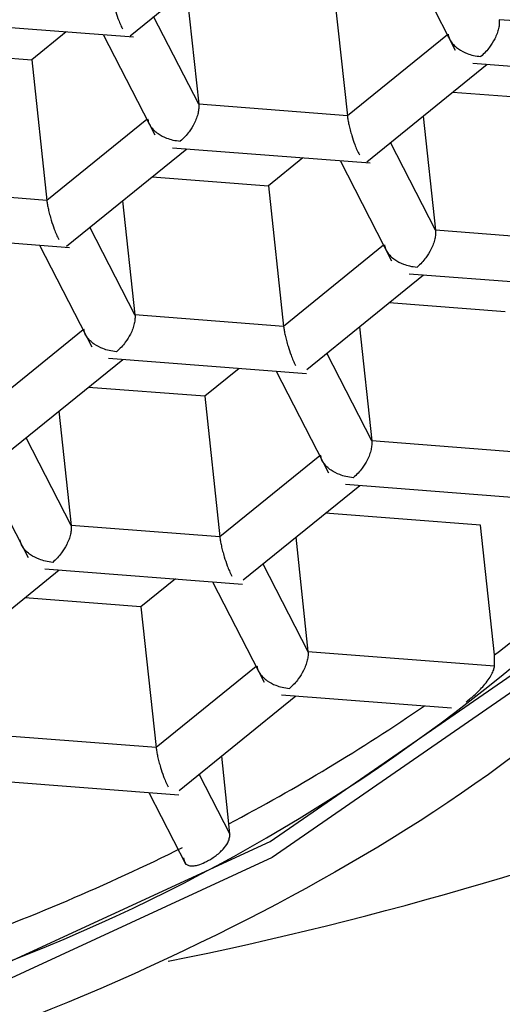
# Model space of a CAD drawing. Units: inches. Extents: x -12.3 to 21.7, y 4.4 to 48.4.
# Drawn here: x -3.2 to -3.1, y 28.1 to 28.3 of the extents above; entities that cross this region are included whole.
import ezdxf

# ---------------------------------------------------------------- set-up
doc = ezdxf.new("R2010")
doc.units = ezdxf.units.IN
doc.header["$MEASUREMENT"] = 0
doc.layers.add('DIM', color=3, linetype='Continuous')
doc.styles.get("Standard").update_dxf_attribs({"font": 'arial.ttf'})
doc.dimstyles.get("Standard").update_dxf_attribs({"dimtxt": 0.18, "dimasz": 0.18, "dimexe": 0.18, "dimexo": 0.0625, "dimgap": 0.09, "dimtad": 0, "dimtih": 1, "dimtoh": 1, "dimdec": 4, "dimzin": 0, "dimdsep": 46, "dimlunit": 4, "dimtxsty": 'Standard', "dimcen": 0.18, "dimadec": 0, "dimazin": 0, "dimtfac": 1, "dimtdec": 4, "dimtofl": 0, "dimtmove": 0, "dimatfit": 3, "dimfxl": 1, "dimfrac": 2, "dimtolj": 1, "dimtzin": 0, "dimarcsym": 0})

# ---------------------------------------------------------------- blocks, each defined once
blk = doc.blocks.new('*D20')
at = {"layer": 'Defpoints', "color": 0, "transparency": 16777216}
for p in [(-2.188386681539909, 31.88722855984446), (-4.43248116963991, 24.74700082954445), (-2.18838668153991, 24.74700082954445)]:
    blk.add_point(p, dxfattribs=at)
at = {"layer": 'DIM', "color": 0, "lineweight": -2, "transparency": 16777216}
for p, q in [((-4.43248116963991, 24.80950082954445), (-4.432481169639909, 32.06722855984445)), ((-2.18838668153991, 24.80950082954445), (-2.188386681539909, 32.06722855984445)), ((-4.43248116963991, 31.88722855984446), (-5.452566551972242, 31.88722855984446)), ((-2.368386681539909, 31.88722855984446), (-4.25248116963991, 31.88722855984446))]:
    blk.add_line(p, q, dxfattribs=at)
at = {"layer": 'DIM', "color": 0, "transparency": 16777216}
for points in [[(-4.25248116963991, 31.91722855984446), (-4.25248116963991, 31.85722855984446), (-4.43248116963991, 31.88722855984446)], [(-2.368386681539909, 31.91722855984446), (-2.368386681539909, 31.85722855984446), (-2.188386681539909, 31.88722855984446)]]:
    blk.add_solid(points, dxfattribs=at)
at = {"layer": 'DIM', "color": 0, "transparency": 16777216, "insert": (-6.405486060839908, 32.00553006052658), "char_height": 0.18, "attachment_point": 2}
blk.add_mtext('\\A1;%%c2 1/4" [57mm]', dxfattribs=at)
blk = doc.blocks.new('*D21')
at = {"layer": 'Defpoints', "color": 0, "transparency": 16777216}
for p in [(-3.310433925539911, 30.94935713704446), (0.2337187326600992, 30.94935713704446), (2.595077885460092, 24.59502642844446)]:
    blk.add_point(p, dxfattribs=at)
at = {"layer": 'DIM', "color": 0, "lineweight": -2, "transparency": 16777216}
for p, q in [((-3.247933925539911, 30.94935713704446), (0.4137187326600993, 30.94935713704446)), ((0.2337187326600992, 30.76935713704446), (0.2337187326600985, 27.7222514106199)), ((0.2337187326600978, 24.77502642844445), (0.2337187326600984, 27.30920911866901)), ((2.532577885460092, 24.59502642844446), (0.0537187326600976, 24.59502642844446))]:
    blk.add_line(p, q, dxfattribs=at)
at = {"layer": 'DIM', "color": 0, "transparency": 16777216}
for points in [[(0.2037187326600991, 30.76935713704446), (0.2637187326600991, 30.76935713704446), (0.2337187326600992, 30.94935713704446)], [(0.2037187326600978, 24.77502642844445), (0.2637187326600978, 24.77502642844445), (0.2337187326600978, 24.59502642844446)]]:
    blk.add_solid(points, dxfattribs=at)
at = {"layer": 'DIM', "color": 0, "transparency": 16777216, "insert": (0.233718732660094, 27.6322514106199), "char_height": 0.18, "attachment_point": 2}
blk.add_mtext('\\A1;6 3/8" [161mm]', dxfattribs=at)

msp = doc.modelspace()

# ---------------------------------------------------------------- linework, layer by layer
for p, q in [((-3.137409902739911, 28.27602121374446), (-3.11549309593991, 28.29379700844446)), ((-3.087566765139911, 28.29164513994446), (-3.078180280239912, 28.27336892444446)), ((-3.100606821239907, 28.28707095284446), (-3.097846274739907, 28.26142511574446)), ((-3.127163227739913, 28.28433183774446), (-3.124922131939911, 28.26351186494445)), ((-3.17285301493991, 28.27857318434446), (-3.13682371943991, 28.27579652304446)), ((-3.124922131939911, 28.26351186494445), (-3.133129943839911, 28.27949248034446)), ((-3.043103097139912, 28.27685075084446), (-3.070178954339908, 28.27893750014446)), ((-3.149068503039913, 28.27674045884446), (-3.155349998839909, 28.27164590434446)), ((-3.142309942739906, 28.27621950484445), (-3.132923457839908, 28.25794387594445)), ((-3.079632813439907, 28.27619721174446), (-3.097846274739907, 28.26142511574446)), ((-3.176517750939908, 28.27327681884446), (-3.155349998839909, 28.27164590434446)), ((-3.155349998839909, 28.27164590434446), (-3.15258945233991, 28.24599948064446)), ((-3.074980435539913, 28.27103049814446), (-3.038951140139907, 28.26825383684446)), ((-3.094280500939909, 28.25305289244445), (-3.072363694139909, 28.27082868714446)), ((-3.078645171539911, 28.26573413264446), (-3.057477419439912, 28.26410263144446)), ((-3.097846274739907, 28.26142511574446), (-3.124922131939911, 28.26351186494445)), ((-3.13437597273991, 28.26077157664446), (-3.15258945233991, 28.24599948064446)), ((-3.084033825939911, 28.26136351644446), (-3.081792730239911, 28.24054354364445)), ((-3.149023660239912, 28.23762784394446), (-3.127106871739911, 28.25540363864446)), ((-3.129723613139908, 28.25560486294446), (-3.09369431773991, 28.25282820174446)), ((-3.081792730239911, 28.24054354364445), (-3.090000542039909, 28.25652415904446)), ((-3.105939101239911, 28.25377213744446), (-3.112220597039907, 28.24867758304446)), ((-3.099180541039913, 28.25325118354446), (-3.089794056139908, 28.23497555464446)), ((-3.133388349139906, 28.25030849754446), (-3.112220597039907, 28.24867758304446)), ((-3.15258945233991, 28.24599948064446), (-3.179665309539913, 28.24808622984446)), ((-3.112220597039907, 28.24867758304446), (-3.109460050539908, 28.22303115924446)), ((-3.138777003539907, 28.24593846794446), (-3.136535907839913, 28.22511790854445)), ((-3.136535907839913, 28.22511790854445), (-3.144743719639912, 28.24109911054446)), ((-3.054716872939906, 28.23845679444446), (-3.081792730239911, 28.24054354364445)), ((-3.184466790739911, 28.24017981454446), (-3.148437495339912, 28.23740315324446)), ((-3.153923718639909, 28.23782554834446), (-3.144400981939909, 28.21928474924446)), ((-3.09124657103991, 28.23780325524446), (-3.109460050539908, 28.22303115924446)), ((-3.105237236039911, 28.21519220984446), (-3.08397746993991, 28.23243531734446)), ((-3.086594211439908, 28.23263654164446), (-3.050564915939908, 28.22985988034446)), ((-3.069091195239906, 28.22570926164446), (-3.090258947439906, 28.22734017614445)), ((-3.109460050539908, 28.22303115924446), (-3.136535907839913, 28.22511790854445)), ((-3.095647601839907, 28.22297014664446), (-3.093406506039912, 28.20214958714446)), ((-3.145989748639912, 28.22237820684446), (-3.164203219039912, 28.20760611084446)), ((-3.141337389039911, 28.21721149314446), (-3.10530809353991, 28.21443483194446)), ((-3.093406506039912, 28.20214958714446), (-3.10161431783991, 28.21813078924446)), ((-3.159980413639907, 28.19976657464446), (-3.138720629239912, 28.21700968214446)), ((-3.117552877139907, 28.21537818104446), (-3.123834354539908, 28.21028362654446)), ((-3.110794298539907, 28.21485722704446), (-3.10128435833991, 28.19634106764446)), ((-3.123834354539908, 28.21028362654446), (-3.145002125039908, 28.21191512764446)), ((-3.123834354539908, 28.21028362654446), (-3.121073808139911, 28.18463778944446)), ((-3.150390761039908, 28.20754451154446), (-3.148149665339907, 28.18672395204446)), ((-3.148149665339907, 28.18672395204446), (-3.156357495539907, 28.20270515404446)), ((-3.066330648839908, 28.20006283794446), (-3.093406506039912, 28.20214958714446)), ((-3.16553747613991, 28.19943217854446), (-3.15601475773991, 28.18089079274446)), ((-3.102860346839911, 28.19940988544446), (-3.121073808139911, 28.18463778944446)), ((-3.116851011839912, 28.17679825334446), (-3.095591227439911, 28.19404136084445)), ((-3.098207987239909, 28.19424317184445), (-3.062178673439909, 28.19146651054446)), ((-3.073564880239906, 28.18676501824446), (-3.101872723239907, 28.18894680634446)), ((-3.121073808139911, 28.18463778944446), (-3.148149665339907, 28.18672395204446)), ((-3.071021324639907, 28.16313494454446), (-3.073564880239906, 28.18676501824446)), ((-3.107261359339908, 28.18457619014445), (-3.105020263539913, 28.16375563074446)), ((-3.113228093739905, 28.17973683274446), (-3.105020263539913, 28.16375563074446)), ((-3.171594180339909, 28.16137320484445), (-3.150334405039913, 28.17861572574446)), ((-3.152951146539912, 28.17881753674446), (-3.116921851039911, 28.17604087544446)), ((-3.129166652939908, 28.17698422454446), (-3.135448130339909, 28.17188967004446)), ((-3.122408074339908, 28.17646385724446), (-3.11302158943991, 28.15818764164446)), ((-3.135448130339909, 28.17188967004446), (-3.156615900839909, 28.17352117124446)), ((-3.135448130339909, 28.17188967004446), (-3.132687583939912, 28.14624383294446)), ((-3.105020263539913, 28.16375563074446), (-3.071019417939908, 28.16113560764446)), ((-3.071019417939908, 28.16113560764446), (-3.071021324639907, 28.16313494454446)), ((-3.114474122639911, 28.16101592904446), (-3.132687583939912, 28.14624383294446)), ((-3.128464787739908, 28.13840488354446), (-3.107205003339913, 28.15564740434446)), ((-3.10982174473991, 28.15584921534446), (-3.078886490439913, 28.15346502954446)), ((-3.132687583939912, 28.14624383294446), (-3.159763441139908, 28.14833058224446)), ((-3.119410553939907, 28.13236170004446), (-3.120735782039908, 28.14467334444446)), ((-3.164602871939912, 28.14042651354446), (-3.128535626939907, 28.13764691894446)), ((-3.124841851239906, 28.14134287624446), (-3.11925497913991, 28.13046502864446)), ((-3.134021850139909, 28.13806990074446), (-3.12725885333991, 28.12490231954446)), ((-3.11925497913991, 28.13046502864446), (-3.119410553939907, 28.13236170004446))]:
    msp.add_line(p, q)
at = {"flags": 128}
for points in [[(-2.988796101139911, 28.31463164774446), (-2.988461558339906, 28.28849008304446), (-2.999410171939906, 28.24328031204446), (-3.02445939413991, 28.19983580054446), (-3.062437903839906, 28.16018756524446), (-3.111569844539907, 28.12619003794446), (-3.169557911339907, 28.09943248044446), (-3.233690617139913, 28.08116623814445), (-3.300969195539906, 28.07224490114446)], [(-3.301284686139908, 28.07517585394446), (-3.234006107239906, 28.08409719094445), (-3.169873406039911, 28.10236343324446), (-3.111885339239911, 28.12912099084446), (-3.062753380139909, 28.16311851804446), (-3.024774888839907, 28.20276675334446), (-2.99972568493991, 28.24621126484446), (-2.988777034739911, 28.29142103584446), (-2.988394129139912, 28.29814357154446)]]:
    msp.add_lwpolyline(points, dxfattribs=at)
for centre, radius, start, end in [((-3.279783327139909, 28.41780978674446), 0.333046897008935, 283.5067743130998, 321.5046143591), ((-3.252551715139908, 28.40077185124446), 0.2990394323676898, 307.3761421407001, 310.7110115860998), ((-3.283913860439909, 28.44506177434446), 0.3533308284092704, 297.7476807046998, 304.4923226743998), ((-3.26360127423991, 28.76770061994445), 0.6736975234880948, 281.3931620339001, 291.4649815250998), ((-3.311129187539911, 28.49785641724446), 0.412743010966114, 289.9214418647998, 296.3629926717)]:
    msp.add_arc(centre, radius, start, end)
for points, knots in [([(-3.310433925585861, 28.54187670260863), (-3.268626542630933, 28.54060228821852), (-3.195327623099139, 28.53836791736752), (-3.093365147894679, 28.521508187265), (-3.006907936146902, 28.49919037456473), (-2.929211009150151, 28.46946686995242), (-2.862279029896086, 28.43381035136641), (-2.807959302960924, 28.39279325198718), (-2.768934909286812, 28.34868705968574), (-2.744345618604391, 28.30264488499961), (-2.740479884595941, 28.27132894279687), (-2.738613231307311, 28.25620736268522)], [0, 0, 0, 0, 0.1816984565608754, 0.3185633638169876, 0.4484702848617542, 0.5694907739566324, 0.6794779241500438, 0.7773409032111277, 0.8637560040258296, 0.9342116393459932, 1, 1, 1, 1]), ([(-3.554023856614186, 28.3952868226941), (-3.518906293591186, 28.40915406024456), (-3.462903317730727, 28.43126853809945), (-3.379876815532824, 28.44322254545095), (-3.310452986669531, 28.44698137640914), (-3.240916743811318, 28.44339237214907), (-3.158281728630711, 28.43044916435865), (-3.071993681557664, 28.40308591224525), (-3.00271717974013, 28.35730559737327), (-2.971519176743356, 28.31079100895747), (-2.963242519970506, 28.27343983514996), (-2.971662879908031, 28.23640800543869), (-2.994911866826463, 28.19928461332023), (-3.021431697875513, 28.18316497116113), (-3.036617113741037, 28.17393476643861)], [0, 0, 0, 0, 0.1419822992530517, 0.2264232080248215, 0.3154223978039882, 0.4044215875831596, 0.4888624963549293, 0.630844795607981, 0.7442705233488756, 0.7936640853787778, 0.8390474592444562, 0.8844308331101345, 0.9338243951400365, 1, 1, 1, 1]), ([(-2.991621895196303, 28.23621516697011), (-2.986837019520692, 28.25481130454349), (-2.976789179394103, 28.29386164356515), (-3.016312559618356, 28.35224142215645), (-3.081733229106674, 28.39460172052262), (-3.170889545460262, 28.42490543345763), (-3.274145990651533, 28.43912255943544), (-3.38143089707777, 28.43644996793055), (-3.471690300469596, 28.41816351650802), (-3.543218179065156, 28.39167400048794), (-3.576778863560441, 28.36770002551446), (-3.593536133498329, 28.35572951966344)], [0, 0, 0, 0, 0.0754934780556956, 0.1585300119644205, 0.264570036549688, 0.3943440590354876, 0.5400590239941314, 0.6900400121186925, 0.8317188553505951, 0.9159751176486629, 1, 1, 1, 1]), ([(-2.991621895196303, 28.23621516697011), (-3.006491575520954, 28.21234808958283), (-3.038396561724297, 28.16113792513208), (-3.120318978810871, 28.10856917114172), (-3.217739526353035, 28.07318246834999), (-3.32474833808672, 28.06033986254976), (-3.429122547442801, 28.07080754013198), (-3.520500582767347, 28.10368632866127), (-3.579622273624433, 28.1496064152151), (-3.616060896338108, 28.20366376880255), (-3.631173170822499, 28.26619180946446), (-3.61455735927467, 28.32269057986621), (-3.597326446074074, 28.34977230716141), (-3.593536133498329, 28.35572951966344)], [0, 0, 0, 0, 0.0941076760368929, 0.2019212276277863, 0.3204938192082895, 0.4433598192367695, 0.5628549429942185, 0.6722474512696975, 0.7680191429430318, 0.8095929661150901, 0.8913813093644543, 0.976106966341014, 1, 1, 1, 1]), ([(-3.310434309249842, 27.96560538641072), (-3.3030279504177, 27.96556509018353), (-3.266601595406982, 27.96536690309724), (-3.203471061973345, 27.96955401663641), (-3.120913726737811, 27.97940479362539), (-3.041913811101629, 27.99549418377521), (-2.965995840873702, 28.01753045811862), (-2.896092805635085, 28.04521392562053), (-2.834226320280244, 28.07823564119467), (-2.784212358044179, 28.11478427495546), (-2.746335313328188, 28.15468293963528), (-2.720711698609868, 28.19716152967071), (-2.706681707048296, 28.24323228330636), (-2.701674555372974, 28.27611997807978), (-2.703107961785299, 28.29312609707926), (-2.703209113632034, 28.29432617566677)], [0, 0, 0, 0, 0.0292716035376845, 0.1439651853713939, 0.2497282997934485, 0.3577283354162032, 0.462211006104036, 0.5618093228370502, 0.6543507410460726, 0.7387204074397447, 0.805468843104072, 0.8706289674096488, 0.9325634189451578, 0.9952411719016284, 1, 1, 1, 1]), ([(-3.140975676515346, 28.28439343707729), (-3.140943663501531, 28.28414367834127), (-3.140874079031846, 28.2836007950847), (-3.140700641626665, 28.2827393765034), (-3.140467982125443, 28.28178464475417), (-3.140117176313133, 28.28057263589422), (-3.139722017230177, 28.2793605929984), (-3.139251625187434, 28.27818434324283), (-3.138947649578213, 28.27756330810609), (-3.138794713376682, 28.27725085292236)], [0, 0, 0, 0, 0.100696655549625, 0.2188773420344435, 0.3512304855638514, 0.4936924564329144, 0.7235029537051308, 0.8608888124248554, 1, 1, 1, 1]), ([(-3.070178954365118, 28.27893750010474), (-3.070168780771936, 28.27869050130225), (-3.07014683895786, 28.27815778865103), (-3.070298210635968, 28.27731152486013), (-3.070573373690038, 28.27639011911848), (-3.071079207397815, 28.27522130045274), (-3.071793840145048, 28.27410027691943), (-3.072656909348765, 28.27302030277948), (-3.073241838581722, 28.27249568437982), (-3.073546327131609, 28.27222259100928)], [0, 0, 0, 0, 0.0953611749195221, 0.2056694356553228, 0.3302381191846465, 0.4668905836982548, 0.696698321058628, 0.8421144247977155, 1, 1, 1, 1]), ([(-3.079489026814371, 28.2763139570788), (-3.07944314919419, 28.27607851943323), (-3.079346128480942, 28.27558062245845), (-3.078943823310162, 28.27487129625304), (-3.078356894663222, 28.27418611618367), (-3.077399765570511, 28.27341759622866), (-3.076218774718498, 28.27280979770643), (-3.074842262704933, 28.27237784987473), (-3.073998146149556, 28.2722767209441), (-3.073546327131609, 28.27222259100928)], [0, 0, 0, 0, 0.0926871965266745, 0.196012301433935, 0.3120650702857117, 0.4419063901294257, 0.6703925874030502, 0.823575433371346, 1, 1, 1, 1]), ([(-3.124922131967259, 28.26351186496966), (-3.124911948201948, 28.26326486555384), (-3.124889984412227, 28.2627321506824), (-3.125041412321699, 28.26188589769696), (-3.125316430214517, 28.26096462955407), (-3.125822580837706, 28.25979612941831), (-3.126537249875916, 28.25867523366781), (-3.127399883685612, 28.25759469296919), (-3.127984985214276, 28.25707002328569), (-3.12828950473375, 28.2567969558742)], [0, 0, 0, 0, 0.0953621989080668, 0.2056719906141035, 0.3302419886211572, 0.4668264724062985, 0.696636634751382, 0.8421127587523931, 1, 1, 1, 1]), ([(-3.134232204416512, 28.26088832194372), (-3.13418631957117, 28.2606528833695), (-3.134089284447128, 28.26015498888852), (-3.133686984152795, 28.25944568426341), (-3.133100251681604, 28.25876044687191), (-3.132142518028615, 28.25799276665342), (-3.130962134482423, 28.25738402294076), (-3.129585408468713, 28.25695225955462), (-3.128741308806034, 28.2568511009726), (-3.12828950473375, 28.2567969558742)], [0, 0, 0, 0, 0.092689002691763, 0.1960143661239412, 0.3120686801322175, 0.4418636824044719, 0.6703882765046221, 0.8235754312775792, 1, 1, 1, 1]), ([(-3.097846274749876, 28.26142511574263), (-3.097814261736054, 28.26117535700661), (-3.097744677266376, 28.26063247375003), (-3.097571239861196, 28.25977105516874), (-3.097338580359974, 28.25881632341952), (-3.096987774547663, 28.25760431455957), (-3.096592615464707, 28.25639227166374), (-3.096122223421964, 28.25521602190817), (-3.095818247812736, 28.25459498677142), (-3.095665311611213, 28.25428253158771)], [0, 0, 0, 0, 0.100696655549625, 0.2188773420344435, 0.3512304855638514, 0.4936924564329144, 0.7235029537051308, 0.8608888124248554, 1, 1, 1, 1]), ([(-2.738612021321294, 28.25620736268522), (-2.739750316772322, 28.2398672082202), (-2.742104967565424, 28.20606635481636), (-2.766753249004395, 28.1573941336492), (-2.806665936637273, 28.11283269801495), (-2.86015842622416, 28.07356310608889), (-2.924764840603046, 28.04045437628055), (-2.998367112138033, 28.01321671632115), (-3.080117582634805, 27.9925312567729), (-3.184826093491665, 27.97502484745106), (-3.262513080554001, 27.97254647694025), (-3.310427513344976, 27.97101791055145)], [0, 0, 0, 0, 0.0701285503973232, 0.1450662450270191, 0.2299775470961562, 0.3268111453543873, 0.4297117637160966, 0.542538122442635, 0.6648879488626216, 0.7933153999294486, 1, 1, 1, 1]), ([(-3.152589452352017, 28.24599948060755), (-3.152557439750495, 28.2457497217371), (-3.152487856176996, 28.24520683818834), (-3.152314410546722, 28.24434542077765), (-3.152081831131823, 28.24339086037161), (-3.151730727074884, 28.2421789391601), (-3.151335864375823, 28.24096680864668), (-3.15086549824015, 28.23979052881403), (-3.15056143187332, 28.23916973622589), (-3.150408489213354, 28.23885748311252)], [0, 0, 0, 0, 0.100703910922797, 0.2188931125363204, 0.3512563705624208, 0.4936527237226971, 0.7235547638287813, 0.8609505214440366, 1, 1, 1, 1]), ([(-3.08179273020179, 28.240543543635), (-3.08178254633588, 28.24029654413319), (-3.081760582329202, 28.23976382907627), (-3.081912012144321, 28.2389175777199), (-3.082187021383667, 28.2379963021795), (-3.082693216635931, 28.23682784019534), (-3.083407558131185, 28.23570686231937), (-3.084270849756649, 28.23462690794587), (-3.084855639094392, 28.23410194860862), (-3.085160102968281, 28.23382863453954)], [0, 0, 0, 0, 0.0953628084325207, 0.205673305203209, 0.3302440994215589, 0.466829456210719, 0.6966410874283252, 0.8420596550946674, 1, 1, 1, 1]), ([(-3.091102802651036, 28.23792000060906), (-3.091056917851176, 28.23768456187526), (-3.090959882823291, 28.23718666705683), (-3.090557581710754, 28.23647736530297), (-3.089970852939032, 28.23579211492928), (-3.089013099397313, 28.23502450450441), (-3.087832884385086, 28.23441537676768), (-3.086455839051936, 28.23398484035352), (-3.085611877463996, 28.23388309763872), (-3.085160102968281, 28.23382863453954)], [0, 0, 0, 0, 0.0926900033403095, 0.1960164822486687, 0.3120720491518651, 0.4418684526602596, 0.6703955138578679, 0.8235619930583258, 1, 1, 1, 1]), ([(-3.136535907803931, 28.22511790849992), (-3.136525749431584, 28.22487110808905), (-3.13650382311841, 28.22433840236469), (-3.136655003175647, 28.22349228533263), (-3.136930467581635, 28.22257096294679), (-3.137436106842571, 28.22140228167426), (-3.13815076945557, 28.22028124415421), (-3.139014018423772, 28.21920127495048), (-3.139598802621961, 28.21867631327179), (-3.139903262237297, 28.21840299940446)], [0, 0, 0, 0, 0.0952877006231099, 0.2056734970751551, 0.3301724744649938, 0.4668270528236829, 0.6966411680260896, 0.8420605180885878, 1, 1, 1, 1]), ([(-3.139903262237297, 28.21840299940446), (-3.140354381465307, 28.21846003667239), (-3.141197543494698, 28.21856664187916), (-3.14256847117803, 28.21900841208176), (-3.143759383663621, 28.21959556971124), (-3.144713201487718, 28.2203694488534), (-3.145298499218782, 28.22105550084457), (-3.145702265785658, 28.22176302932284), (-3.145799850309934, 28.222259682143), (-3.145845961920059, 28.22249436547398)], [0, 0, 0, 0, 0.1763798610705751, 0.3296618551579725, 0.5580225641186063, 0.6880239655246924, 0.8042922742183101, 0.9075222386334048, 1, 1, 1, 1]), ([(-3.109460050586548, 28.22303115927289), (-3.109428037985026, 28.22278140040244), (-3.109358454411527, 28.22223851685368), (-3.109185008781253, 28.22137709944299), (-3.108952429366354, 28.22042253903696), (-3.108601325309415, 28.21921061782544), (-3.108206462610354, 28.21799848731202), (-3.107736096474681, 28.21682220747937), (-3.107432030107844, 28.21620141489123), (-3.107279087447885, 28.21588916177786)], [0, 0, 0, 0, 0.100703910922797, 0.2188931125363204, 0.3512563705624208, 0.4936527237226971, 0.7235547638287813, 0.8609505214440366, 1, 1, 1, 1]), ([(-3.093406506038462, 28.20214958716526), (-3.093396347681789, 28.2019027867708), (-3.093374421402444, 28.20137008108187), (-3.093525601162298, 28.20052396373843), (-3.093801066917905, 28.1996026427657), (-3.094306699213802, 28.19843395420046), (-3.09502140018781, 28.19731295684618), (-3.095884457715222, 28.19623298103146), (-3.096469378107926, 28.19570835871718), (-3.096773860471827, 28.19543526472969)], [0, 0, 0, 0, 0.0952926649267698, 0.2056842122638689, 0.3301896758080075, 0.4668513736041375, 0.6966774616744562, 0.842104387801935, 1, 1, 1, 1]), ([(-3.096773860471827, 28.19543526472969), (-3.097224987996902, 28.19549205408773), (-3.098068192235196, 28.19559819930107), (-3.099439061045835, 28.19604014285179), (-3.100629983310106, 28.19662723958348), (-3.101583799468755, 28.19740112909742), (-3.102169097509879, 28.19808717915761), (-3.102572864008379, 28.19879470806172), (-3.102670448540678, 28.19929136083194), (-3.10271656015459, 28.19952604413932)], [0, 0, 0, 0, 0.1763699677340427, 0.329653803046879, 0.5580172550795162, 0.6880202180642391, 0.8042899233743934, 0.9075211277892524, 1, 1, 1, 1]), ([(-3.148149665307478, 28.18672395203018), (-3.148139516093301, 28.18647715184137), (-3.148117609584424, 28.18594444749296), (-3.148268752544595, 28.18509832706056), (-3.148544224521408, 28.18417700331741), (-3.149049885760298, 28.18300832996918), (-3.149764557410158, 28.18188731726475), (-3.150627618887895, 28.18080734097422), (-3.151212549043698, 28.18028272283143), (-3.151517038073968, 28.18000962959461)], [0, 0, 0, 0, 0.0952925501666763, 0.2056836183534909, 0.3301889551226544, 0.4668514506494171, 0.6966760571123315, 0.8421028351620117, 1, 1, 1, 1]), ([(-3.151517038073968, 28.18000962959461), (-3.151968165704587, 28.18006641828644), (-3.1528113643391, 28.18017256152432), (-3.154182226428062, 28.18061451118579), (-3.15537313928673, 28.18120161391333), (-3.156326978985063, 28.18197548430533), (-3.156912257814852, 28.18266154895274), (-3.157316150924863, 28.18336923640949), (-3.157413648012372, 28.18386610924358), (-3.157459737756731, 28.18410099566413)], [0, 0, 0, 0, 0.1763571196756236, 0.329627520916322, 0.5579743373107596, 0.6879696672975312, 0.8042301359250782, 0.9074538202356812, 1, 1, 1, 1]), ([(-3.121073808090095, 28.18463778946304), (-3.121041828315277, 28.18438783025687), (-3.120972369042043, 28.18384492509571), (-3.120798573174305, 28.18298338302362), (-3.120566339047421, 28.1820287439213), (-3.120215034322328, 28.18081668248318), (-3.11982046305394, 28.17960463440998), (-3.119349603902875, 28.17842856125178), (-3.119045756663965, 28.17780767002346), (-3.118892844951432, 28.17749520530812)], [0, 0, 0, 0, 0.1007734483731874, 0.2188774163033849, 0.3513061103750203, 0.4936917162571254, 0.7235764046465235, 0.8608892893051034, 1, 1, 1, 1]), ([(-3.105020263542009, 28.16375563069552), (-3.105010114327832, 28.16350883050671), (-3.104988207818955, 28.1629761261583), (-3.105139350779126, 28.1621300057259), (-3.105414822755939, 28.16120868198275), (-3.105920483994829, 28.16004000863451), (-3.106635155644688, 28.1589189959301), (-3.107498217122426, 28.15783901963956), (-3.108083147278229, 28.15731440149677), (-3.108387636308499, 28.15704130825995)], [0, 0, 0, 0, 0.0952925501666763, 0.2056836183534909, 0.3301889551226544, 0.4668514506494171, 0.6966760571123315, 0.8421028351620117, 1, 1, 1, 1]), ([(-3.114330335991262, 28.16113267432947), (-3.114284458371081, 28.16089723668391), (-3.114187437657832, 28.16039933970912), (-3.113785132487052, 28.15969001350371), (-3.113198203840113, 28.15900483343435), (-3.112241074747402, 28.15823631347934), (-3.111060083895388, 28.15762851495711), (-3.109683571881824, 28.1571965671254), (-3.108839455326446, 28.15709543819477), (-3.108387636308499, 28.15704130825995)], [0, 0, 0, 0, 0.0926871965266745, 0.196012301433935, 0.3120650702857117, 0.4419063901294257, 0.6703925874030502, 0.823575433371346, 1, 1, 1, 1]), ([(-3.076231451112832, 28.15456325688661), (-3.075676611167622, 28.15500267889868), (-3.074527619709392, 28.15591265688928), (-3.073184058464164, 28.15728714383605), (-3.072193195611077, 28.15853616891357), (-3.071591909990978, 28.15950909184288), (-3.071177821477, 28.16035519004825), (-3.071067683133108, 28.16089781635751), (-3.071019417989347, 28.16113560762892)], [0, 0, 0, 0, 0.2481569733613899, 0.5138963860834926, 0.6722675918685198, 0.8063729918733672, 0.9151482122146235, 1, 1, 1, 1]), ([(-3.132687583926767, 28.1462438329933), (-3.132655591364468, 28.14599387523282), (-3.13258610459087, 28.14545097535026), (-3.132412454268092, 28.14458959503862), (-3.132179904348092, 28.14363503792249), (-3.131829076697961, 28.14242303311377), (-3.131433925909874, 28.14121098867913), (-3.130963532347507, 28.14003473920548), (-3.130659556905499, 28.13941370403771), (-3.130506620788104, 28.13910124883838)], [0, 0, 0, 0, 0.1007740608133876, 0.218877884308901, 0.3512309359555191, 0.4936928079239968, 0.7235031456561442, 0.860888908999245, 1, 1, 1, 1]), ([(-3.123507218312468, 28.12547313960479), (-3.123240973615487, 28.12561703942188), (-3.122694404606896, 28.1259124488), (-3.121908558314004, 28.12644219524171), (-3.12115327126321, 28.12704612477276), (-3.120353619134696, 28.12783212956484), (-3.119712896121669, 28.12869010647189), (-3.1193005015066, 28.12963768079145), (-3.119270289358844, 28.13018677204107), (-3.119254979101363, 28.13046502860473)], [0, 0, 0, 0, 0.1323280379960861, 0.2716538783914594, 0.4139134070867942, 0.5548131564078685, 0.7612598858601042, 0.8790164588916928, 1, 1, 1, 1]), ([(-3.127691826638177, 28.12614134521896), (-3.12763763003879, 28.12580317181323), (-3.127554923814621, 28.12528710538434), (-3.126990038121036, 28.12480632031574), (-3.126332533320898, 28.12463226030698), (-3.125549392787334, 28.12469050961116), (-3.124563726814031, 28.12495112830941), (-3.123908253415521, 28.1252749917874), (-3.123507218312468, 28.12547313960479)], [0, 0, 0, 0, 0.190717095521936, 0.2910420770759831, 0.4106375520413484, 0.5769029465524329, 0.7411385865251428, 1, 1, 1, 1])]:
    msp.add_open_spline(points, degree=3, knots=knots)

# ---------------------------------------------------------------- dimensions: what is measured, and where the dimension line sits
at = {"layer": 'DIM'}
dim = msp.add_linear_dim(base=(-2.188386681539909, 31.88722855984446), p1=(-4.43248116963991, 24.74700082954445), p2=(-2.18838668153991, 24.74700082954445), text='%%c<>', dimstyle='Standard', dxfattribs=at)
dim.commit()
dim.dimension.update_dxf_attribs({"geometry": '*D20', "text_midpoint": (-6.405486060839908, 31.88722855984446), "dimtype": 160})
dim = msp.add_linear_dim(base=(0.2337187326600992, 30.94935713704446), p1=(2.595077885460092, 24.59502642844446), p2=(-3.310433925539911, 30.94935713704446), angle=90, dimstyle='Standard', dxfattribs=at)
dim.commit()
dim.dimension.update_dxf_attribs({"geometry": '*D21', "text_midpoint": (0.233718732660094, 27.51573026464446), "dimtype": 160})

doc.saveas('drawing.dxf')
